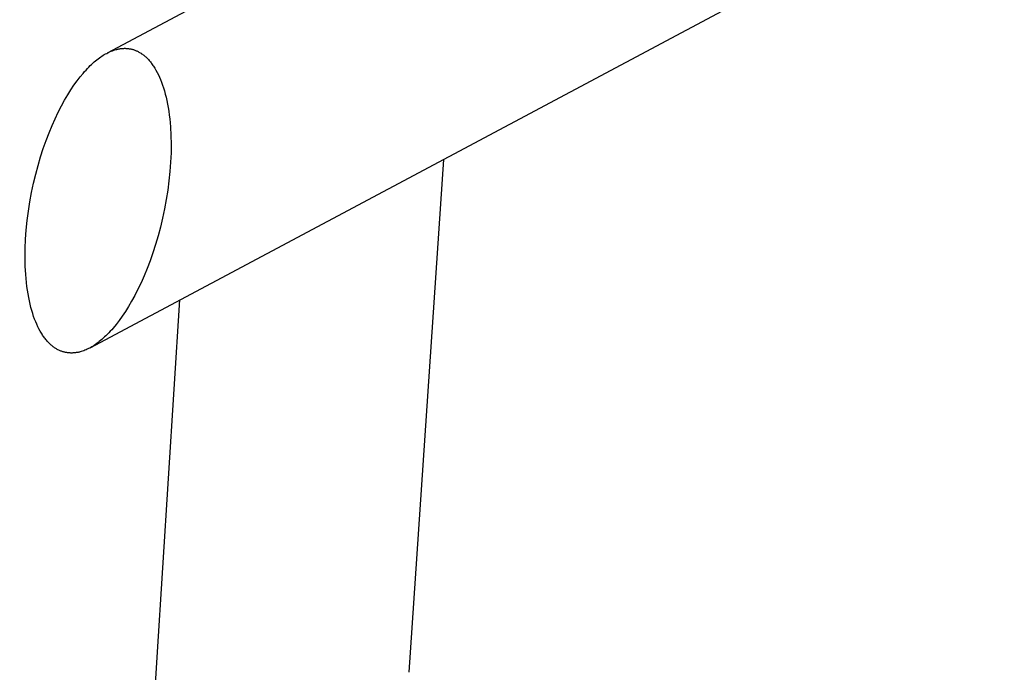
# Model space of a CAD drawing. Units: millimetres. Extents: x -3873 to -1024, y 1296 to 2713.
# Drawn here: x -3652 to -3527, y 1886 to 1969 of the extents above; entities that cross this region are included whole.
import ezdxf

# ---------------------------------------------------------------- set-up
doc = ezdxf.new("R2010")
doc.units = ezdxf.units.MM
doc.header["$MEASUREMENT"] = 0
doc.layers.add('Crea2D$visibili$linee', color=7, linetype='Continuous', true_color=0x000000)
doc.layers.add('Predefinito', color=7, linetype='Continuous', true_color=0x000000)
doc.styles.get("Standard").update_dxf_attribs({"font": 'txt.shx', "height": 10})
doc.dimstyles.get("Standard").update_dxf_attribs({"dimtxt": 0.18, "dimasz": 0.18, "dimexe": 0.18, "dimexo": 0.0625, "dimgap": 0.09, "dimtad": 0, "dimtih": 1, "dimtoh": 1, "dimdec": 4, "dimzin": 0, "dimdsep": 46, "dimtxsty": 'Standard', "dimcen": 0.09, "dimadec": 0, "dimazin": 0, "dimtfac": 1, "dimtdec": 4, "dimtofl": 0, "dimtmove": 0, "dimatfit": 3, "dimfxl": 1, "dimtolj": 1, "dimtzin": 0, "dimarcsym": 0})

# ---------------------------------------------------------------- blocks, each defined once
blk = doc.blocks.new('*D2')
at = {"layer": 'Defpoints', "color": 0, "transparency": 16777216}
for p in [(-3439.26, 2118.88), (-3861.39, 1358.88), (-3439.26, 1358.88)]:
    blk.add_point(p, dxfattribs=at)
at = {"layer": 'Predefinito', "color": 0, "lineweight": -2, "transparency": 16777216}
for p, q in [((-3439.33, 2118.88), (-3861.57, 2118.88)), ((-3861.39, 2118.7), (-3861.39, 1743.97)), ((-3861.39, 1359.06), (-3861.39, 1733.79)), ((-3439.33, 1358.88), (-3861.57, 1358.88))]:
    blk.add_line(p, q, dxfattribs=at)
at = {"layer": 'Predefinito', "color": 0, "transparency": 16777216}
for points in [[(-3861.42, 2118.7), (-3861.36, 2118.7), (-3861.39, 2118.88)], [(-3861.42, 1359.06), (-3861.36, 1359.06), (-3861.39, 1358.88)]]:
    blk.add_solid(points, dxfattribs=at)
at = {"layer": 'Predefinito', "color": 0, "transparency": 16777216, "insert": (-3861.39, 1738.88), "char_height": 10, "attachment_point": 5}
blk.add_mtext('\\A1;760', dxfattribs=at)

msp = doc.modelspace()

# ---------------------------------------------------------------- linework, layer by layer
at = {"layer": 'Crea2D$visibili$linee', "color": 0}
for p, q in [((-3478.72, 2051.04), (-3640.67, 1964.69)), ((-3642.84, 1927.27), (-3463.67, 2022.8)), ((-3641.04, 1964.49), (-3640.89, 1964.57)), ((-3640.89, 1964.57), (-3640.74, 1964.65)), ((-3640.74, 1964.65), (-3640.6, 1964.73)), ((-3640.6, 1964.73), (-3640.45, 1964.8)), ((-3640.45, 1964.8), (-3640.3, 1964.87)), ((-3640.3, 1964.87), (-3640.15, 1964.93)), ((-3640.15, 1964.93), (-3640, 1964.99)), ((-3640, 1964.99), (-3639.85, 1965.04)), ((-3639.85, 1965.04), (-3639.69, 1965.09)), ((-3639.69, 1965.09), (-3639.53, 1965.14)), ((-3639.53, 1965.14), (-3639.45, 1965.16)), ((-3639.45, 1965.16), (-3639.37, 1965.18)), ((-3639.37, 1965.18), (-3639.29, 1965.2)), ((-3639.29, 1965.2), (-3639.21, 1965.21)), ((-3639.21, 1965.21), (-3639.13, 1965.23)), ((-3639.13, 1965.23), (-3639.05, 1965.24)), ((-3639.05, 1965.24), (-3638.97, 1965.25)), ((-3638.97, 1965.25), (-3638.88, 1965.26)), ((-3638.88, 1965.26), (-3638.8, 1965.27)), ((-3638.8, 1965.27), (-3638.72, 1965.28)), ((-3638.72, 1965.28), (-3638.63, 1965.28)), ((-3638.63, 1965.28), (-3638.55, 1965.28)), ((-3638.55, 1965.28), (-3638.47, 1965.29)), ((-3638.47, 1965.29), (-3638.38, 1965.29)), ((-3638.38, 1965.29), (-3638.3, 1965.28)), ((-3638.3, 1965.28), (-3638.21, 1965.28)), ((-3638.21, 1965.28), (-3638.13, 1965.27)), ((-3638.13, 1965.27), (-3638.04, 1965.26)), ((-3638.04, 1965.26), (-3637.95, 1965.25)), ((-3637.95, 1965.25), (-3637.87, 1965.24)), ((-3637.87, 1965.24), (-3637.78, 1965.23)), ((-3637.78, 1965.23), (-3637.69, 1965.21)), ((-3637.69, 1965.21), (-3637.61, 1965.19)), ((-3637.61, 1965.19), (-3637.52, 1965.17)), ((-3637.52, 1965.17), (-3637.43, 1965.15)), ((-3637.43, 1965.15), (-3637.35, 1965.12)), ((-3637.35, 1965.12), (-3637.26, 1965.09)), ((-3637.26, 1965.09), (-3637.17, 1965.06)), ((-3637.17, 1965.06), (-3637.08, 1965.03)), ((-3637.08, 1965.03), (-3637, 1964.99)), ((-3637, 1964.99), (-3636.91, 1964.95)), ((-3636.91, 1964.95), (-3636.82, 1964.91)), ((-3636.82, 1964.91), (-3636.73, 1964.87)), ((-3636.73, 1964.87), (-3636.65, 1964.82)), ((-3636.65, 1964.82), (-3636.56, 1964.77)), ((-3636.56, 1964.77), (-3636.47, 1964.72)), ((-3636.47, 1964.72), (-3636.38, 1964.66)), ((-3636.38, 1964.66), (-3636.3, 1964.61)), ((-3636.3, 1964.61), (-3636.21, 1964.54)), ((-3636.21, 1964.54), (-3636.12, 1964.48)), ((-3642.65, 1963.25), (-3642.48, 1963.41)), ((-3642.48, 1963.41), (-3642.31, 1963.56)), ((-3642.31, 1963.56), (-3642.14, 1963.7)), ((-3642.14, 1963.7), (-3641.98, 1963.84)), ((-3641.98, 1963.84), (-3641.81, 1963.96)), ((-3641.81, 1963.96), (-3641.65, 1964.08)), ((-3641.65, 1964.08), (-3641.49, 1964.19)), ((-3641.49, 1964.19), (-3641.34, 1964.3)), ((-3641.34, 1964.3), (-3641.19, 1964.4)), ((-3641.19, 1964.4), (-3641.04, 1964.49)), ((-3636.12, 1964.48), (-3636.04, 1964.41)), ((-3636.04, 1964.41), (-3635.95, 1964.34)), ((-3635.95, 1964.34), (-3635.86, 1964.27)), ((-3635.86, 1964.27), (-3635.78, 1964.19)), ((-3635.78, 1964.19), (-3635.69, 1964.11)), ((-3635.69, 1964.11), (-3635.61, 1964.03)), ((-3635.61, 1964.03), (-3635.52, 1963.94)), ((-3635.52, 1963.94), (-3635.44, 1963.86)), ((-3635.44, 1963.86), (-3635.36, 1963.76)), ((-3635.36, 1963.76), (-3635.27, 1963.67)), ((-3635.27, 1963.67), (-3635.19, 1963.57)), ((-3635.19, 1963.57), (-3635.11, 1963.46)), ((-3635.11, 1963.46), (-3635.03, 1963.36)), ((-3635.03, 1963.36), (-3634.95, 1963.25)), ((-3644.11, 1961.66), (-3643.73, 1962.11)), ((-3643.73, 1962.11), (-3643.55, 1962.33)), ((-3643.55, 1962.33), (-3643.36, 1962.53)), ((-3643.36, 1962.53), (-3643.18, 1962.73)), ((-3643.18, 1962.73), (-3643, 1962.91)), ((-3643, 1962.91), (-3642.83, 1963.09)), ((-3642.83, 1963.09), (-3642.65, 1963.25)), ((-3634.95, 1963.25), (-3634.87, 1963.13)), ((-3634.87, 1963.13), (-3634.79, 1963.01)), ((-3634.79, 1963.01), (-3634.71, 1962.89)), ((-3634.71, 1962.89), (-3634.63, 1962.77)), ((-3634.63, 1962.77), (-3634.48, 1962.51)), ((-3634.48, 1962.51), (-3634.33, 1962.23)), ((-3634.33, 1962.23), (-3634.18, 1961.94)), ((-3644.89, 1960.61), (-3644.5, 1961.16)), ((-3644.5, 1961.16), (-3644.11, 1961.66)), ((-3634.18, 1961.94), (-3634.04, 1961.64)), ((-3634.04, 1961.64), (-3633.9, 1961.32)), ((-3633.9, 1961.32), (-3633.77, 1960.98)), ((-3633.77, 1960.98), (-3633.65, 1960.63)), ((-3645.68, 1959.39), (-3645.28, 1960.02)), ((-3645.28, 1960.02), (-3644.89, 1960.61)), ((-3633.65, 1960.63), (-3633.52, 1960.26)), ((-3633.52, 1960.26), (-3633.41, 1959.88)), ((-3633.41, 1959.88), (-3633.3, 1959.49)), ((-3646.48, 1957.97), (-3646.08, 1958.7)), ((-3646.08, 1958.7), (-3645.68, 1959.39)), ((-3633.3, 1959.49), (-3633.2, 1959.08)), ((-3633.2, 1959.08), (-3633.1, 1958.65)), ((-3633.1, 1958.65), (-3633.01, 1958.21)), ((-3647.28, 1956.35), (-3646.88, 1957.19)), ((-3646.88, 1957.19), (-3646.48, 1957.97)), ((-3633.01, 1958.21), (-3632.93, 1957.76)), ((-3632.93, 1957.76), (-3632.86, 1957.3)), ((-3632.86, 1957.3), (-3632.79, 1956.82)), ((-3647.67, 1955.48), (-3647.28, 1956.35)), ((-3632.79, 1956.82), (-3632.73, 1956.32)), ((-3632.73, 1956.32), (-3632.68, 1955.82)), ((-3632.68, 1955.82), (-3632.64, 1955.31)), ((-3648.42, 1953.58), (-3648.05, 1954.55)), ((-3648.05, 1954.55), (-3647.67, 1955.48)), ((-3632.64, 1955.31), (-3632.58, 1954.24)), ((-3648.78, 1952.56), (-3648.42, 1953.58)), ((-3632.58, 1954.24), (-3632.56, 1953.14)), ((-3649.12, 1951.51), (-3648.78, 1952.56)), ((-3632.56, 1953.14), (-3632.57, 1952.01)), ((-3649.44, 1950.42), (-3649.12, 1951.51)), ((-3632.62, 1950.85), (-3632.71, 1949.67)), ((-3632.57, 1952.01), (-3632.62, 1950.85)), ((-3598.01, 1951.17), (-3602.41, 1886.07)), ((-3649.74, 1949.3), (-3649.44, 1950.42)), ((-3632.71, 1949.67), (-3632.83, 1948.48)), ((-3650.01, 1948.15), (-3649.74, 1949.3)), ((-3632.83, 1948.48), (-3632.99, 1947.29)), ((-3650.26, 1946.98), (-3650.01, 1948.15)), ((-3632.99, 1947.29), (-3633.17, 1946.09)), ((-3650.67, 1944.6), (-3650.48, 1945.79)), ((-3650.48, 1945.79), (-3650.26, 1946.98)), ((-3633.17, 1946.09), (-3633.39, 1944.91)), ((-3650.82, 1943.41), (-3650.67, 1944.6)), ((-3633.39, 1944.91), (-3633.64, 1943.74)), ((-3650.94, 1942.22), (-3650.82, 1943.41)), ((-3633.64, 1943.74), (-3633.92, 1942.59)), ((-3651.03, 1941.04), (-3650.94, 1942.22)), ((-3633.92, 1942.59), (-3634.22, 1941.47)), ((-3651.08, 1939.88), (-3651.03, 1941.04)), ((-3634.22, 1941.47), (-3634.54, 1940.38)), ((-3651.09, 1938.75), (-3651.08, 1939.88)), ((-3634.54, 1940.38), (-3634.88, 1939.32)), ((-3651.07, 1937.65), (-3651.09, 1938.75)), ((-3635.23, 1938.31), (-3635.6, 1937.34)), ((-3634.88, 1939.32), (-3635.23, 1938.31)), ((-3651.01, 1936.58), (-3651.07, 1937.65)), ((-3635.6, 1937.34), (-3635.99, 1936.41)), ((-3650.97, 1936.07), (-3651.01, 1936.58)), ((-3650.92, 1935.56), (-3650.97, 1936.07)), ((-3635.99, 1936.41), (-3636.38, 1935.53)), ((-3650.86, 1935.07), (-3650.92, 1935.56)), ((-3650.8, 1934.59), (-3650.86, 1935.07)), ((-3650.72, 1934.13), (-3650.8, 1934.59)), ((-3636.77, 1934.7), (-3637.17, 1933.92)), ((-3636.38, 1935.53), (-3636.77, 1934.7)), ((-3650.64, 1933.67), (-3650.72, 1934.13)), ((-3650.55, 1933.24), (-3650.64, 1933.67)), ((-3637.17, 1933.92), (-3637.57, 1933.19)), ((-3634.35, 1888), (-3631.45, 1933.35)), ((-3650.46, 1932.81), (-3650.55, 1933.24)), ((-3650.35, 1932.4), (-3650.46, 1932.81)), ((-3650.24, 1932), (-3650.35, 1932.4)), ((-3637.97, 1932.5), (-3638.37, 1931.87)), ((-3637.57, 1933.19), (-3637.97, 1932.5)), ((-3650.13, 1931.62), (-3650.24, 1932)), ((-3650.01, 1931.26), (-3650.13, 1931.62)), ((-3649.88, 1930.91), (-3650.01, 1931.26)), ((-3649.75, 1930.57), (-3649.88, 1930.91)), ((-3638.77, 1931.28), (-3639.16, 1930.73)), ((-3638.37, 1931.87), (-3638.77, 1931.28)), ((-3649.61, 1930.25), (-3649.75, 1930.57)), ((-3649.47, 1929.95), (-3649.61, 1930.25)), ((-3649.33, 1929.66), (-3649.47, 1929.95)), ((-3649.18, 1929.38), (-3649.33, 1929.66)), ((-3640.1, 1929.56), (-3640.29, 1929.36)), ((-3639.92, 1929.78), (-3640.1, 1929.56)), ((-3639.54, 1930.23), (-3639.92, 1929.78)), ((-3639.16, 1930.73), (-3639.54, 1930.23)), ((-3649.02, 1929.12), (-3649.18, 1929.38)), ((-3648.94, 1929), (-3649.02, 1929.12)), ((-3648.87, 1928.87), (-3648.94, 1929)), ((-3648.79, 1928.76), (-3648.87, 1928.87)), ((-3648.71, 1928.64), (-3648.79, 1928.76)), ((-3648.63, 1928.53), (-3648.71, 1928.64)), ((-3648.54, 1928.43), (-3648.63, 1928.53)), ((-3648.46, 1928.32), (-3648.54, 1928.43)), ((-3648.38, 1928.22), (-3648.46, 1928.32)), ((-3641.34, 1928.33), (-3641.51, 1928.19)), ((-3641.17, 1928.48), (-3641.34, 1928.33)), ((-3641, 1928.64), (-3641.17, 1928.48)), ((-3640.83, 1928.8), (-3641, 1928.64)), ((-3640.65, 1928.98), (-3640.83, 1928.8)), ((-3640.47, 1929.16), (-3640.65, 1928.98)), ((-3640.29, 1929.36), (-3640.47, 1929.16)), ((-3648.3, 1928.13), (-3648.38, 1928.22)), ((-3648.21, 1928.03), (-3648.3, 1928.13)), ((-3648.13, 1927.94), (-3648.21, 1928.03)), ((-3648.04, 1927.86), (-3648.13, 1927.94)), ((-3647.96, 1927.77), (-3648.04, 1927.86)), ((-3647.87, 1927.69), (-3647.96, 1927.77)), ((-3647.79, 1927.62), (-3647.87, 1927.69)), ((-3647.7, 1927.55), (-3647.79, 1927.62)), ((-3647.62, 1927.47), (-3647.7, 1927.55)), ((-3647.53, 1927.41), (-3647.62, 1927.47)), ((-3647.44, 1927.34), (-3647.53, 1927.41)), ((-3647.36, 1927.28), (-3647.44, 1927.34)), ((-3647.27, 1927.22), (-3647.36, 1927.28)), ((-3647.18, 1927.17), (-3647.27, 1927.22)), ((-3647.09, 1927.12), (-3647.18, 1927.17)), ((-3647.01, 1927.07), (-3647.09, 1927.12)), ((-3646.92, 1927.02), (-3647.01, 1927.07)), ((-3643.2, 1927.09), (-3643.35, 1927.02)), ((-3643.05, 1927.16), (-3643.2, 1927.09)), ((-3642.91, 1927.24), (-3643.05, 1927.16)), ((-3642.76, 1927.31), (-3642.91, 1927.24)), ((-3642.62, 1927.4), (-3642.76, 1927.31)), ((-3642.47, 1927.49), (-3642.62, 1927.4)), ((-3642.31, 1927.59), (-3642.47, 1927.49)), ((-3642.16, 1927.7), (-3642.31, 1927.59)), ((-3642, 1927.81), (-3642.16, 1927.7)), ((-3641.84, 1927.93), (-3642, 1927.81)), ((-3641.68, 1928.05), (-3641.84, 1927.93)), ((-3641.51, 1928.19), (-3641.68, 1928.05)), ((-3646.83, 1926.98), (-3646.92, 1927.02)), ((-3646.74, 1926.94), (-3646.83, 1926.98)), ((-3646.66, 1926.9), (-3646.74, 1926.94)), ((-3646.57, 1926.86), (-3646.66, 1926.9)), ((-3646.48, 1926.83), (-3646.57, 1926.86)), ((-3646.39, 1926.8), (-3646.48, 1926.83)), ((-3646.31, 1926.77), (-3646.39, 1926.8)), ((-3646.22, 1926.74), (-3646.31, 1926.77)), ((-3646.13, 1926.72), (-3646.22, 1926.74)), ((-3646.04, 1926.7), (-3646.13, 1926.72)), ((-3645.96, 1926.68), (-3646.04, 1926.7)), ((-3645.87, 1926.66), (-3645.96, 1926.68)), ((-3645.78, 1926.65), (-3645.87, 1926.66)), ((-3645.7, 1926.63), (-3645.78, 1926.65)), ((-3645.61, 1926.62), (-3645.7, 1926.63)), ((-3645.53, 1926.62), (-3645.61, 1926.62)), ((-3645.44, 1926.61), (-3645.53, 1926.62)), ((-3645.36, 1926.61), (-3645.44, 1926.61)), ((-3645.27, 1926.6), (-3645.36, 1926.61)), ((-3645.19, 1926.6), (-3645.27, 1926.6)), ((-3645.1, 1926.6), (-3645.19, 1926.6)), ((-3645.02, 1926.61), (-3645.1, 1926.6)), ((-3644.94, 1926.61), (-3645.02, 1926.61)), ((-3644.85, 1926.62), (-3644.94, 1926.61)), ((-3644.77, 1926.63), (-3644.85, 1926.62)), ((-3644.69, 1926.64), (-3644.77, 1926.63)), ((-3644.6, 1926.65), (-3644.69, 1926.64)), ((-3644.52, 1926.66), (-3644.6, 1926.65)), ((-3644.44, 1926.68), (-3644.52, 1926.66)), ((-3644.36, 1926.69), (-3644.44, 1926.68)), ((-3644.28, 1926.71), (-3644.36, 1926.69)), ((-3644.2, 1926.73), (-3644.28, 1926.71)), ((-3644.12, 1926.75), (-3644.2, 1926.73)), ((-3643.96, 1926.79), (-3644.12, 1926.75)), ((-3643.81, 1926.84), (-3643.96, 1926.79)), ((-3643.65, 1926.9), (-3643.81, 1926.84)), ((-3643.5, 1926.96), (-3643.65, 1926.9)), ((-3643.35, 1927.02), (-3643.5, 1926.96)), ((-3650.65, 1618.88), (-3634.35, 1888))]:
    msp.add_line(p, q, dxfattribs=at)

# ---------------------------------------------------------------- dimensions: what is measured, and where the dimension line sits
at = {"layer": 'Predefinito', "color": 3}
dim = msp.add_linear_dim(base=(-3861.39, 1358.88), p1=(-3439.26, 2118.88), p2=(-3439.26, 1358.88), angle=90, dimstyle='Standard', override={"dimtxt": 10, "dimdec": 0, "dimrnd": 1, "dimtdec": 0, "dimtmove": 2}, dxfattribs=at)
dim.commit()
dim.dimension.update_dxf_attribs({"geometry": '*D2', "text_midpoint": (-3861.39, 1738.88)})

doc.saveas('drawing.dxf')
